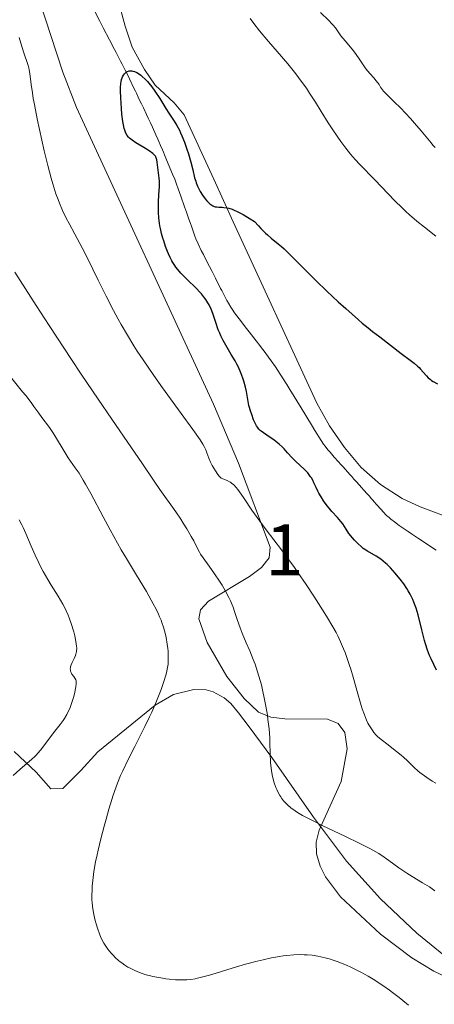
# Model space of a CAD drawing. Units: metres. Extents: x 647835 to 654736, y 4753159 to 4757935.
# Drawn here: x 648221 to 648303, y 4755518 to 4755712 of the extents above; entities that cross this region are included whole.
import ezdxf
from ezdxf.enums import TextEntityAlignment as Align

# ---------------------------------------------------------------- set-up
doc = ezdxf.new("R2010")
doc.units = ezdxf.units.M
doc.header["$MEASUREMENT"] = 0
doc.linetypes.add('DGN Style 3', pattern=[118.55774, 84.6841, -33.87364])
for name, color, linetype, lineweight in [('Centroides', 7, 'Continuous', 0), ('Entidades rústicas y varios', 7, 'Continuous', 0), ('Hidrografía', 7, 'Continuous', 0), ('Relieve y altimetría', 7, 'Continuous', 0)]:
    doc.layers.add(name, color=color, linetype=linetype, lineweight=lineweight)
doc.styles.add('Style-arialn', font='arialn.shx', dxfattribs={"bigfont": 'arialnbig.shx'})

msp = doc.modelspace()

# ---------------------------------------------------------------- linework, layer by layer
at = {"layer": 'Entidades rústicas y varios', "color": 92, "linetype": 'DGN Style 3', "lineweight": 0}
for points in [[(648236.83, 4755729.46, 984.36), (648241.79, 4755710.8, 983.61), (648243.2, 4755706.68, 983.6), (648245.61, 4755702.29, 983.6), (648247.73, 4755699.17, 983.6), (648251.44, 4755695.71, 983.6), (648253.43, 4755693.32, 983.6), (648259.25, 4755680.72, 982.75), (648263.08, 4755672.33, 982.71), (648279.51, 4755636.63, 984.58), (648282, 4755632.16, 984.65), (648284.91, 4755627.91, 984.7), (648288.24, 4755624.01, 984.7), (648292.03, 4755620.62, 984.66), (648296.28, 4755617.88, 984.56), (648299.82, 4755616.25, 984.43), (648306.84, 4755613.6, 983.92)], [(648306.84, 4755613.6, 983.92), (648299.82, 4755616.25, 984.43), (648296.28, 4755617.88, 984.56), (648292.03, 4755620.62, 984.66), (648288.24, 4755624.01, 984.7), (648284.91, 4755627.91, 984.7), (648282, 4755632.16, 984.65), (648279.51, 4755636.63, 984.58), (648263.08, 4755672.33, 982.71), (648259.25, 4755680.72, 982.75), (648253.43, 4755693.32, 983.6), (648251.44, 4755695.71, 983.6), (648247.73, 4755699.17, 983.6), (648245.61, 4755702.29, 983.6), (648243.2, 4755706.68, 983.6), (648241.79, 4755710.8, 983.61), (648236.83, 4755729.46, 984.36)], [(648298.21, 4755527.51, 991.98), (648292.04, 4755532.2, 991.98), (648284.15, 4755539.51, 991.98), (648281.21, 4755543.46, 991.98), (648280.17, 4755545.58, 991.98), (648279.44, 4755547.99, 991.98), (648279.38, 4755550.31, 991.98), (648279.95, 4755552.66, 991.98), (648284.31, 4755562.2, 991.98), (648285.44, 4755568.64, 991.98), (648284.99, 4755571.84, 991.98), (648283.68, 4755573.62, 991.91), (648281.63, 4755574.45, 991.71), (648273.24, 4755574.56, 990.77), (648270.44, 4755574.87, 990.45), (648268, 4755575.84, 990.2), (648265.23, 4755578.54, 990.01), (648261.83, 4755582.86, 990.06), (648257.93, 4755589.58, 990.28), (648256.3, 4755594.22, 990.12), (648256.64, 4755596.01, 989.83), (648258.23, 4755597.68, 989.41), (648266.27, 4755602.54, 987.77), (648268.62, 4755604.29, 987.23), (648270.12, 4755606.18, 986.77), (648270.33, 4755608.28, 986.43), (648264.07, 4755624.8, 984.95), (648259.21, 4755636.44, 984.51), (648232.27, 4755694.8, 986.39), (648229.58, 4755701.77, 986.4), (648224.89, 4755716.04, 986.28)], [(648224.89, 4755716.04, 986.28), (648229.58, 4755701.77, 986.4), (648232.27, 4755694.8, 986.39), (648259.21, 4755636.44, 984.51), (648264.07, 4755624.8, 984.95), (648270.33, 4755608.28, 986.43), (648270.12, 4755606.18, 986.77), (648268.62, 4755604.29, 987.23), (648266.27, 4755602.54, 987.77), (648258.23, 4755597.68, 989.41), (648256.64, 4755596.01, 989.83), (648256.3, 4755594.22, 990.12), (648257.93, 4755589.58, 990.28), (648261.83, 4755582.86, 990.06), (648265.23, 4755578.54, 990.01), (648268, 4755575.84, 990.2), (648270.44, 4755574.87, 990.45), (648273.24, 4755574.56, 990.77), (648281.63, 4755574.45, 991.71), (648283.68, 4755573.62, 991.91), (648284.99, 4755571.84, 991.98), (648285.44, 4755568.64, 991.98), (648284.31, 4755562.2, 991.98), (648279.95, 4755552.66, 991.98), (648279.38, 4755550.31, 991.98), (648279.44, 4755547.99, 991.98), (648280.17, 4755545.58, 991.98), (648281.21, 4755543.46, 991.98), (648284.15, 4755539.51, 991.98), (648292.04, 4755532.2, 991.98), (648298.21, 4755527.51, 991.98), (648302.5, 4755524.94, 991.98), (648306.88, 4755522.82, 991.98)], [(648306.88, 4755522.82, 991.98), (648302.5, 4755524.94, 991.98), (648298.21, 4755527.51, 991.98)]]:
    msp.add_polyline3d(points, dxfattribs=at)
at = {"layer": 'Entidades rústicas y varios', "color": 92, "linetype": 'Continuous', "lineweight": 0}
msp.add_polyline3d([(648220.02, 4755568.09, 996.33), (648224.31, 4755564.03, 994.63), (648227.22, 4755560.76, 993.23), (648229.56, 4755560.87, 992.32), (648233.1, 4755564.41, 991.28), (648236.47, 4755568.04, 990.67), (648247.74, 4755577.2, 989.51), (648251.35, 4755579.34, 988.86), (648255.3, 4755580.32, 988.25), (648257.74, 4755580.22, 987.65), (648259.1, 4755579.86, 987.46), (648261.31, 4755578.68, 987.18), (648262.57, 4755577.54, 986.63), (648264.1, 4755575.75, 985.79), (648266.21, 4755572.95, 985.11), (648270.64, 4755566.95, 984.39), (648278.84, 4755555.2, 984.61), (648285.35, 4755546.52, 985.3), (648292.05, 4755539.12, 986.22), (648299.17, 4755532.38, 986.78), (648314.68, 4755519.74, 986.13), (648321.19, 4755514.11, 986.32)], dxfattribs=at)
at = {"layer": 'Hidrografía', "color": 142, "linetype": 'DGN Style 3', "lineweight": 13}
for points in [[(648235.76, 4755713.81, 975.56), (648236.82, 4755711.77, 975.47), (648237.52, 4755710.43, 975.39), (648238.72, 4755708.13, 975.22), (648239.73, 4755706.18, 975.05), (648240.04, 4755705.58, 975.02), (648240.93, 4755703.87, 975.04), (648241.23, 4755703.3, 975.02), (648241.42, 4755702.92, 974.99), (648241.82, 4755702.16, 974.9), (648242.4, 4755701, 974.7), (648242.69, 4755700.41, 974.56), (648243.54, 4755698.62, 974.07), (648243.83, 4755698.02, 973.95), (648244.02, 4755697.63, 973.89), (648244.4, 4755696.83, 973.79), (648244.79, 4755696, 973.74), (648245.02, 4755695.54, 973.74), (648245.4, 4755694.73, 973.75), (648246.03, 4755693.41, 973.81), (648246.36, 4755692.72, 973.86), (648246.82, 4755691.74, 973.95), (648247.19, 4755690.93, 974.05), (648247.87, 4755689.4, 974.28), (648248.23, 4755688.56, 974.38), (648248.43, 4755688.09, 974.41), (648248.77, 4755687.31, 974.44), (648249.13, 4755686.44, 974.41), (648249.33, 4755685.98, 974.38), (648249.54, 4755685.49, 974.32), (648249.96, 4755684.49, 974.17), (648251.14, 4755681.69, 973.63), (648251.55, 4755680.69, 973.47), (648251.78, 4755680.1, 973.41), (648251.93, 4755679.69, 973.4), (648252.27, 4755678.76, 973.4), (648252.76, 4755677.38, 973.43), (648253.5, 4755675.27, 973.49), (648253.86, 4755674.22, 973.5), (648254.36, 4755672.81, 973.46), (648254.65, 4755671.96, 973.41), (648254.84, 4755671.43, 973.36), (648255.18, 4755670.44, 973.24), (648255.52, 4755669.49, 973.09)], [(648255.52, 4755669.49, 973.09), (648255.73, 4755668.95, 973), (648256.16, 4755667.97, 972.84), (648256.79, 4755666.66, 972.66), (648257.2, 4755665.85, 972.55), (648257.88, 4755664.52, 972.57), (648258.89, 4755662.53, 972.64), (648259.55, 4755661.24, 972.73), (648259.84, 4755660.66, 972.8), (648260.24, 4755659.89, 972.91), (648260.58, 4755659.2, 972.97), (648260.8, 4755658.79, 972.98), (648261.2, 4755658, 972.93), (648261.8, 4755656.84, 972.79), (648262.11, 4755656.27, 972.72), (648262.57, 4755655.51, 972.63), (648262.84, 4755655.1, 972.6), (648263.34, 4755654.4, 972.59), (648264.68, 4755652.61, 972.62), (648265.44, 4755651.62, 972.58), (648266.21, 4755650.63, 972.47), (648267.58, 4755648.86, 972.17), (648268.27, 4755647.96, 972.03), (648268.59, 4755647.54, 971.99), (648269.12, 4755646.85, 971.94), (648270.01, 4755645.69, 971.92), (648270.53, 4755644.98, 971.91), (648271.38, 4755643.75, 971.91), (648272.32, 4755642.32, 971.91), (648273.58, 4755640.31, 971.9), (648274.17, 4755639.34, 971.88), (648276.39, 4755635.72, 971.7), (648278.45, 4755632.37, 971.69), (648279.13, 4755631.26, 971.65), (648280.35, 4755629.32, 971.54), (648280.84, 4755628.59, 971.51), (648281.13, 4755628.18, 971.51), (648281.67, 4755627.48, 971.51), (648282.09, 4755626.99, 971.52), (648282.94, 4755626.02, 971.57), (648283.79, 4755625.07, 971.64), (648284.22, 4755624.59, 971.63), (648284.65, 4755624.11, 971.57), (648285.5, 4755623.15, 971.39), (648286.07, 4755622.51, 971.29), (648286.36, 4755622.19, 971.26), (648286.79, 4755621.71, 971.23), (648287.22, 4755621.22, 971.24), (648287.89, 4755620.48, 971.25), (648288.28, 4755620.03, 971.23), (648288.74, 4755619.52, 971.19), (648289.41, 4755618.77, 971.13), (648289.76, 4755618.38, 971.12), (648290.28, 4755617.8, 971.13), (648290.53, 4755617.52, 971.15), (648290.78, 4755617.24, 971.19), (648291.25, 4755616.72, 971.31), (648292.13, 4755615.72, 971.56), (648292.56, 4755615.24, 971.63), (648293.23, 4755614.56, 971.56), (648293.7, 4755614.12, 971.51), (648294.04, 4755613.83, 971.46), (648294.77, 4755613.26, 971.37), (648295.67, 4755612.6, 971.27), (648296.29, 4755612.18, 971.21), (648297.43, 4755611.41, 971.12), (648298.14, 4755610.94, 971.1), (648299.49, 4755610.04, 971.09), (648301.22, 4755608.89, 971.03), (648302.05, 4755608.33, 970.99), (648302.98, 4755607.73, 970.91)]]:
    msp.add_polyline3d(points, dxfattribs=at)
at = {"layer": 'Relieve y altimetría', "color": 36, "linetype": 'Continuous', "lineweight": 0, "flags": 128}
for points, elevation in [([(648280.23, 4755713.45), (648281.84, 4755711.89), (648282.47, 4755711.24), (648282.72, 4755710.95), (648283.14, 4755710.44), (648283.83, 4755709.47), (648284.25, 4755708.91), (648285.1, 4755707.89), (648286.44, 4755706.28), (648287.1, 4755705.43), (648287.98, 4755704.15), (648289, 4755702.62), (648289.48, 4755701.98), (648289.96, 4755701.44), (648290.71, 4755700.61), (648291.18, 4755700.04), (648291.74, 4755699.28), (648292.05, 4755698.82), (648292.58, 4755698), (648294.7, 4755695.93), (648295.92, 4755694.71), (648297.92, 4755692.62), (648298.73, 4755691.73), (648300.04, 4755690.23), (648301.01, 4755689.05), (648301.95, 4755687.85), (648302.33, 4755687.37), (648302.74, 4755686.89)], 985), ([(648266.38, 4755712.27), (648267.09, 4755711.33), (648268.23, 4755709.89), (648269.99, 4755707.76), (648271.67, 4755705.82), (648273.82, 4755703.35), (648274.88, 4755702.06), (648275.4, 4755701.39), (648276.44, 4755699.99), (648277.45, 4755698.56), (648278.08, 4755697.62), (648279.25, 4755695.84), (648280.36, 4755694.03), (648281.75, 4755691.77), (648282.5, 4755690.6), (648283.63, 4755688.93), (648284.24, 4755688.07), (648285.18, 4755686.81), (648286.12, 4755685.61), (648286.58, 4755685.06), (648287.04, 4755684.53), (648287.93, 4755683.57), (648290.92, 4755680.56), (648294.86, 4755676.46), (648296.3, 4755675.03), (648297.02, 4755674.35), (648297.74, 4755673.7), (648299.19, 4755672.45), (648300.7, 4755671.23), (648302.87, 4755669.5)], 980), ([(648260.54, 4755622.03), (648260.27, 4755622.3), (648260.03, 4755622.62), (648259.59, 4755623.32), (648258.91, 4755624.39), (648258.58, 4755625.03), (648258.27, 4755625.79), (648257.87, 4755626.89), (648257.66, 4755627.43), (648257.33, 4755628.14), (648257.09, 4755628.56), (648256.54, 4755629.42), (648255.12, 4755631.45), (648252.83, 4755634.61), (648249.16, 4755639.65), (648247.44, 4755642.06), (648245.33, 4755645.13), (648244.18, 4755646.86), (648243.5, 4755647.94), (648242.25, 4755650), (648241.06, 4755652.08), (648240.46, 4755653.16), (648239.54, 4755654.86), (648238.1, 4755657.67), (648236.54, 4755660.83), (648234.4, 4755665.16), (648233.37, 4755667.18), (648231.93, 4755669.87), (648230.78, 4755672), (648230.25, 4755673.02), (648229.51, 4755674.55), (648228.91, 4755675.94), (648228.62, 4755676.67), (648228.21, 4755677.83), (648227.59, 4755679.78), (648227.28, 4755680.88), (648226.62, 4755683.37), (648225.92, 4755686.29), (648225.44, 4755688.37), (648224.53, 4755692.55), (648223.97, 4755695.37), (648223.75, 4755696.59), (648223.57, 4755697.65), (648223.33, 4755699.34), (648223.08, 4755701.47), (648222.97, 4755702.22), (648222.89, 4755702.57), (648222.68, 4755703.27), (648221.88, 4755705.51), (648221.48, 4755706.8), (648220.98, 4755708.55)], 980), ([(648251.77, 4755615.26), (648248.63, 4755619.63), (648247.52, 4755621.28), (648245.08, 4755624.91), (648243.08, 4755627.82), (648239.17, 4755633.46), (648236.49, 4755637.4), (648233.18, 4755642.32), (648231.26, 4755645.2), (648226.85, 4755651.93), (648224.32, 4755655.82), (648220.11, 4755662.37)], 985), ([(648236, 4755546.39), (648236.29, 4755547.76), (648236.51, 4755548.74), (648237.05, 4755550.94), (648237.7, 4755553.45), (648238.06, 4755554.78), (648238.63, 4755556.76), (648239.2, 4755558.66), (648239.48, 4755559.54), (648240.04, 4755561.16), (648240.32, 4755561.92), (648240.91, 4755563.37), (648241.34, 4755564.34), (648242.33, 4755566.41), (648243.7, 4755569.1), (648245.69, 4755573.01), (648246.62, 4755574.95), (648247.05, 4755575.88), (648247.83, 4755577.66), (648248.5, 4755579.3), (648248.89, 4755580.31), (648249.51, 4755582.11), (648249.82, 4755583.14), (648249.94, 4755583.61), (648250.09, 4755584.29), (648250.24, 4755585.27), (648250.28, 4755585.77), (648250.3, 4755586.81), (648250.25, 4755587.83), (648250.2, 4755588.37), (648250.1, 4755589.21), (648249.88, 4755590.53), (648249.67, 4755591.42), (648249.55, 4755591.88), (648249.36, 4755592.56), (648249.05, 4755593.46), (648248.88, 4755593.92), (648248.59, 4755594.62), (648248.38, 4755595.1), (648247.91, 4755596.09), (648247.35, 4755597.16), (648246.94, 4755597.91), (648246, 4755599.57), (648244.04, 4755602.82), (648242.07, 4755606.08), (648241.06, 4755607.79), (648239.56, 4755610.39), (648238.84, 4755611.7), (648237.48, 4755614.25), (648235.07, 4755618.86), (648234.05, 4755620.72), (648233.59, 4755621.51), (648232.75, 4755622.84), (648232, 4755623.93), (648231.08, 4755625.23), (648230.62, 4755625.89), (648229.6, 4755627.51), (648228.29, 4755629.7), (648227.7, 4755630.66), (648226.92, 4755631.82), (648225.43, 4755633.84), (648224.84, 4755634.65), (648223.89, 4755635.98), (648223.31, 4755636.76), (648222.27, 4755638.12), (648221.66, 4755638.89), (648219.51, 4755641.51)], 990), ([(648302.92, 4755561.89), (648302.2, 4755562.31), (648301.16, 4755562.97), (648300.19, 4755563.65), (648299.76, 4755563.99), (648299.36, 4755564.32), (648298.65, 4755564.98), (648297.3, 4755566.31), (648296.54, 4755567.01), (648296.11, 4755567.38), (648295.17, 4755568.13), (648293.24, 4755569.6), (648292.39, 4755570.26), (648291.51, 4755571.01), (648291.15, 4755571.35), (648290.69, 4755571.87), (648290.49, 4755572.15), (648290.09, 4755572.75), (648289.74, 4755573.37), (648289.56, 4755573.72), (648289.28, 4755574.3), (648288.86, 4755575.3), (648288.43, 4755576.49), (648288.21, 4755577.16), (648287.54, 4755579.45), (648286.62, 4755582.76), (648286.17, 4755584.33), (648285.94, 4755585.05), (648285.49, 4755586.39), (648285.05, 4755587.59), (648284.75, 4755588.32), (648284.18, 4755589.66), (648283.6, 4755590.9), (648283.27, 4755591.54), (648282.67, 4755592.63), (648281.41, 4755594.74), (648279.83, 4755597.25), (648278.91, 4755598.69), (648277.39, 4755600.97), (648275.79, 4755603.32), (648274.97, 4755604.48), (648274.15, 4755605.62), (648272.54, 4755607.81), (648269.57, 4755611.74), (648268.3, 4755613.44), (648266.75, 4755615.61), (648265.23, 4755617.85), (648264.64, 4755618.72), (648263.94, 4755619.67), (648263.63, 4755620.06), (648263.18, 4755620.54), (648262.75, 4755620.92), (648262.53, 4755621.07), (648262.31, 4755621.19), (648261.88, 4755621.4), (648261.05, 4755621.72), (648260.7, 4755621.91), (648260.54, 4755622.03)], 980), ([(648225.17, 4755568.39), (648226.79, 4755570.54), (648227.74, 4755571.76), (648229.04, 4755573.44), (648229.62, 4755574.24), (648229.87, 4755574.62), (648230.32, 4755575.37), (648230.7, 4755576.09), (648230.91, 4755576.56), (648231.29, 4755577.55), (648231.64, 4755578.72), (648231.84, 4755579.49), (648232.12, 4755580.82), (648232.2, 4755581.46), (648232.21, 4755581.72), (648232.17, 4755582.05), (648232.12, 4755582.21), (648231.95, 4755582.52), (648231.7, 4755582.85), (648231.34, 4755583.35), (648231.18, 4755583.63), (648231.07, 4755583.94), (648231.04, 4755584.1), (648231.02, 4755584.35), (648231.05, 4755584.62), (648231.1, 4755584.8), (648231.23, 4755585.19), (648231.4, 4755585.59), (648231.8, 4755586.41), (648232.06, 4755587.01), (648232.15, 4755587.3), (648232.2, 4755587.49), (648232.27, 4755587.87), (648232.29, 4755588.45), (648232.27, 4755588.85), (648232.14, 4755589.72), (648231.9, 4755590.84), (648231.7, 4755591.65), (648231.2, 4755593.31), (648230.83, 4755594.39), (648230.62, 4755594.92), (648230.25, 4755595.76), (648229.81, 4755596.64), (648229.55, 4755597.12), (648228.64, 4755598.66), (648227.26, 4755600.86), (648226.6, 4755601.94), (648225.71, 4755603.5), (648225.17, 4755604.53), (648224.83, 4755605.23), (648224.14, 4755606.71), (648223.36, 4755608.53), (648222.29, 4755611.01), (648221.76, 4755612.16), (648221.5, 4755612.7), (648220.99, 4755613.68)], 995), ([(648302.68, 4755540.73), (648301.62, 4755541.47), (648300.3, 4755542.28), (648298.26, 4755543.5), (648297.19, 4755544.18), (648295.61, 4755545.25), (648293.65, 4755546.67), (648292.76, 4755547.3), (648291.66, 4755548.03), (648291.07, 4755548.39), (648290.05, 4755548.95), (648287.96, 4755550), (648285.02, 4755551.43), (648280.67, 4755553.52), (648278.78, 4755554.46), (648277.98, 4755554.86), (648276.69, 4755555.56), (648275.72, 4755556.12), (648275.21, 4755556.45), (648274.4, 4755557.06), (648273.71, 4755557.64), (648273.4, 4755557.95), (648272.97, 4755558.42), (648272.58, 4755558.91), (648272.4, 4755559.18), (648272.23, 4755559.45), (648271.91, 4755560.02), (648271.62, 4755560.63), (648271.44, 4755561.06), (648271.12, 4755561.97), (648270.85, 4755562.96), (648270.73, 4755563.5), (648270.57, 4755564.39), (648270.46, 4755565.39), (648270.42, 4755565.94), (648270.35, 4755567.8), (648270.29, 4755569.75), (648270.24, 4755570.82), (648270.11, 4755572.55), (648269.89, 4755574.42), (648269.77, 4755575.28), (648269.49, 4755577.03), (648269.24, 4755578.34), (648268.83, 4755580.27), (648268.6, 4755581.2), (648268.36, 4755582.09), (648267.86, 4755583.76), (648267.35, 4755585.28), (648267, 4755586.22), (648266.33, 4755587.89), (648265.63, 4755589.49), (648264.8, 4755591.41), (648264.42, 4755592.41), (648263.86, 4755594.07), (648263.33, 4755595.67), (648263.03, 4755596.5), (648262.51, 4755597.76), (648262.22, 4755598.38), (648261.57, 4755599.63), (648260.86, 4755600.84), (648260.37, 4755601.62), (648259.38, 4755603.08), (648258.34, 4755604.54), (648257.13, 4755606.21), (648256.64, 4755606.96), (648256.42, 4755607.32), (648256.04, 4755608.03), (648255.29, 4755609.53), (648254.82, 4755610.4), (648253.93, 4755611.93), (648253.24, 4755613.04), (648252.76, 4755613.79), (648251.77, 4755615.26)], 985), ([(648219.8, 4755563.37), (648221.11, 4755564.57), (648223.45, 4755566.58), (648224.08, 4755567.16), (648224.37, 4755567.46), (648224.64, 4755567.76), (648225.17, 4755568.39)], 995), ([(648297.5, 4755518.21), (648296.41, 4755519.14), (648295.71, 4755519.7), (648294.41, 4755520.72), (648293.8, 4755521.17), (648292.65, 4755521.99), (648291.57, 4755522.7), (648290.88, 4755523.13), (648289.58, 4755523.9), (648288.18, 4755524.68), (648287.5, 4755525.03), (648286.19, 4755525.68), (648285.35, 4755526.07), (648284.8, 4755526.3), (648283.72, 4755526.73), (648282.69, 4755527.1), (648282.18, 4755527.27), (648281.42, 4755527.48), (648280.29, 4755527.75), (648279.73, 4755527.86), (648278.6, 4755528.03), (648277.57, 4755528.12), (648277.04, 4755528.15), (648276.23, 4755528.17), (648274.96, 4755528.13), (648273.6, 4755528.01), (648272.88, 4755527.92), (648272.14, 4755527.81), (648270.57, 4755527.53), (648268.92, 4755527.17), (648267.78, 4755526.9), (648265.47, 4755526.28), (648262.86, 4755525.51), (648259.7, 4755524.53), (648258.38, 4755524.13), (648256.83, 4755523.7), (648256.03, 4755523.51), (648255.56, 4755523.42), (648254.74, 4755523.29), (648253.95, 4755523.21), (648253.54, 4755523.19), (648252.89, 4755523.18), (648251.74, 4755523.23), (648250.5, 4755523.35), (648249.83, 4755523.43), (648248.8, 4755523.58), (648247.29, 4755523.87), (648246.82, 4755523.98), (648245.95, 4755524.21), (648245.14, 4755524.47), (648244.64, 4755524.66), (648243.69, 4755525.05), (648242.8, 4755525.48), (648242.37, 4755525.72), (648241.74, 4755526.1), (648241.13, 4755526.53), (648240.83, 4755526.76), (648240.53, 4755527.01), (648239.95, 4755527.53), (648239.39, 4755528.09), (648239.04, 4755528.48), (648238.4, 4755529.25), (648237.86, 4755530), (648237.61, 4755530.39), (648237.28, 4755531.01), (648236.97, 4755531.7), (648236.82, 4755532.08), (648236.38, 4755533.34), (648236.11, 4755534.25), (648235.95, 4755534.87), (648235.67, 4755536.06), (648235.47, 4755537.14), (648235.39, 4755537.66), (648235.32, 4755538.45), (648235.29, 4755538.85), (648235.27, 4755539.7), (648235.31, 4755540.97), (648235.35, 4755541.66), (648235.45, 4755542.75), (648235.67, 4755544.5), (648236, 4755546.39)], 990)]:
    msp.add_lwpolyline(points, dxfattribs=dict(at, elevation=elevation))
at = {"layer": 'Relieve y altimetría', "color": 36, "linetype": 'Continuous', "lineweight": 30, "elevation": 975, "flags": 128}
for points in [[(648242.69, 4755688.74), (648242.48, 4755688.96), (648242.2, 4755689.31), (648241.97, 4755689.72), (648241.87, 4755689.96), (648241.73, 4755690.36), (648241.64, 4755690.67), (648241.48, 4755691.39), (648241.38, 4755692.03), (648241.18, 4755693.5), (648241.08, 4755694.56), (648240.94, 4755696.67), (648240.9, 4755698.06), (648240.91, 4755698.64), (648240.98, 4755699.58), (648241.01, 4755699.84), (648241.1, 4755700.27), (648241.21, 4755700.63), (648241.3, 4755700.83), (648241.49, 4755701.16), (648241.7, 4755701.44), (648241.81, 4755701.56), (648241.99, 4755701.71), (648242.29, 4755701.88), (648242.63, 4755701.98), (648242.81, 4755702), (648243.16, 4755701.99), (648243.34, 4755701.96), (648243.64, 4755701.87), (648244.12, 4755701.67), (648244.63, 4755701.34), (648244.9, 4755701.14), (648245.19, 4755700.9), (648245.78, 4755700.33), (648246.19, 4755699.88), (648246.47, 4755699.56), (648247.03, 4755698.85), (648247.67, 4755697.98), (648248.62, 4755696.54), (648249.84, 4755694.58), (648250.41, 4755693.68), (648251.46, 4755692.08), (648251.97, 4755691.26), (648252.47, 4755690.33), (648252.72, 4755689.8), (648252.97, 4755689.22), (648253.47, 4755687.95), (648253.95, 4755686.59), (648254.24, 4755685.7), (648254.74, 4755684.03), (648255.11, 4755682.52), (648255.48, 4755680.97), (648255.68, 4755680.29), (648255.8, 4755679.96), (648256.07, 4755679.31), (648256.38, 4755678.68), (648256.59, 4755678.28), (648257.04, 4755677.55), (648257.53, 4755676.84), (648257.85, 4755676.45), (648258.06, 4755676.21), (648258.46, 4755675.83), (648258.84, 4755675.55), (648259.03, 4755675.44), (648259.33, 4755675.33), (648259.49, 4755675.28), (648259.84, 4755675.23), (648260.24, 4755675.21), (648260.87, 4755675.18), (648261.24, 4755675.15), (648261.85, 4755675.05), (648262.19, 4755674.97), (648262.85, 4755674.76), (648263.23, 4755674.62), (648263.86, 4755674.34), (648264.99, 4755673.75), (648266.41, 4755672.91), (648267.24, 4755672.38), (648268.01, 4755671.49), (648268.49, 4755670.97), (648269.38, 4755670.09), (648269.78, 4755669.71), (648270.55, 4755669.06), (648271.92, 4755667.99), (648272.56, 4755667.46), (648273.05, 4755667.02), (648274.07, 4755666.03), (648276.61, 4755663.42), (648278.3, 4755661.72), (648279.29, 4755660.75), (648281.46, 4755658.69), (648283.72, 4755656.59), (648285.17, 4755655.26), (648287.7, 4755653.02), (648288.43, 4755652.38), (648289.6, 4755651.42), (648290.46, 4755650.75), (648291.89, 4755649.71), (648296.11, 4755646.43), (648297.86, 4755645.11), (648298.62, 4755644.52)], [(648283.56, 4755614.15), (648282.48, 4755615.3), (648281.92, 4755615.96), (648281.54, 4755616.42), (648280.82, 4755617.41), (648280.33, 4755618.18), (648279.89, 4755618.95), (648279.7, 4755619.33), (648279.36, 4755620.05), (648278.94, 4755620.99), (648278.71, 4755621.46), (648278.43, 4755621.93), (648278.28, 4755622.17), (648278.01, 4755622.53), (648277.7, 4755622.9), (648276.99, 4755623.66), (648275.4, 4755625.16), (648274.67, 4755625.87), (648273.76, 4755626.85), (648273.05, 4755627.64), (648272.69, 4755628.02), (648272.11, 4755628.57), (648271.78, 4755628.84), (648271.08, 4755629.37), (648269.65, 4755630.34), (648269.03, 4755630.77), (648268.58, 4755631.11), (648268.39, 4755631.28), (648268.13, 4755631.53), (648267.81, 4755631.93), (648267.66, 4755632.16), (648267.37, 4755632.69), (648267.08, 4755633.35), (648266.69, 4755634.38), (648266.51, 4755634.93), (648266.16, 4755636.18), (648265.92, 4755637.37), (648265.65, 4755638.93), (648265.48, 4755639.75), (648265.18, 4755640.94), (648264.98, 4755641.58), (648264.59, 4755642.61), (648264.09, 4755643.72), (648263.78, 4755644.31), (648263.44, 4755644.93), (648262.68, 4755646.22), (648261.61, 4755648.03), (648261.1, 4755648.97), (648260.63, 4755649.9), (648260.42, 4755650.38), (648260.13, 4755651.08), (648259.64, 4755652.47), (648259.03, 4755654.28), (648258.7, 4755655.15), (648258.31, 4755655.98), (648258.08, 4755656.39), (648257.7, 4755656.99), (648257.42, 4755657.37), (648256.82, 4755658.11), (648256.51, 4755658.47), (648255.85, 4755659.16), (648253.94, 4755661.01), (648253.53, 4755661.43), (648252.79, 4755662.21), (648252.17, 4755662.94), (648251.81, 4755663.41), (648251.59, 4755663.71), (648251.2, 4755664.31), (648251, 4755664.64), (648250.64, 4755665.31), (648250.32, 4755665.99), (648250.13, 4755666.46), (648249.76, 4755667.45), (648249.39, 4755668.53), (648249.22, 4755669.11), (648248.97, 4755670.02), (648248.76, 4755670.99), (648248.66, 4755671.5), (648248.58, 4755672.02), (648248.45, 4755673.08), (648248.37, 4755674.16), (648248.34, 4755674.87), (648248.34, 4755676.24), (648248.41, 4755677.64), (648248.54, 4755679.26), (648248.56, 4755679.96), (648248.56, 4755680.28), (648248.51, 4755680.88), (648248.28, 4755682.49), (648248.13, 4755684.04), (648248.05, 4755684.5), (648248, 4755684.71), (648247.86, 4755685.07), (648247.76, 4755685.24), (648247.48, 4755685.56), (648247.24, 4755685.77), (648246.56, 4755686.24), (648245.5, 4755686.89), (648243.9, 4755687.86), (648243.2, 4755688.34), (648242.69, 4755688.74)], [(648298.62, 4755644.52), (648299.29, 4755643.94), (648299.59, 4755643.65), (648299.87, 4755643.35), (648300.39, 4755642.76), (648301.06, 4755641.99), (648301.42, 4755641.62), (648301.82, 4755641.28), (648302.04, 4755641.11), (648302.39, 4755640.88), (648303.21, 4755640.41)], [(648303.04, 4755584.12), (648302.48, 4755585.2), (648301.95, 4755586.35), (648301.68, 4755587), (648301.27, 4755588.07), (648300.87, 4755589.28), (648300.68, 4755589.93), (648300.13, 4755592.05), (648299.4, 4755594.97), (648299.01, 4755596.31), (648298.59, 4755597.49), (648298.36, 4755598.04), (648298.2, 4755598.39), (648297.86, 4755599.07), (648297.48, 4755599.73), (648297.2, 4755600.17), (648296.59, 4755601.07), (648295.88, 4755602.01), (648295.5, 4755602.49), (648294.9, 4755603.21), (648293.96, 4755604.24), (648293.32, 4755604.87), (648293, 4755605.17), (648292.52, 4755605.58), (648292.06, 4755605.94), (648291.15, 4755606.55), (648289.44, 4755607.55), (648288.64, 4755608.07), (648288.26, 4755608.36), (648287.54, 4755609), (648286.88, 4755609.68), (648286.49, 4755610.14), (648285.81, 4755611.02), (648285.24, 4755611.88), (648284.59, 4755612.89), (648284.23, 4755613.38), (648283.56, 4755614.15)]]:
    msp.add_lwpolyline(points, dxfattribs=at)

# ---------------------------------------------------------------- texts
at = {"layer": 'Centroides', "color": 92, "linetype": 'Continuous', "lineweight": 0, "style": 'Style-arialn'}
msp.add_text('1', height=10, dxfattribs=at).set_placement((648273.12, 4755607.8), align=Align.MIDDLE_CENTER)

doc.saveas('drawing.dxf')
